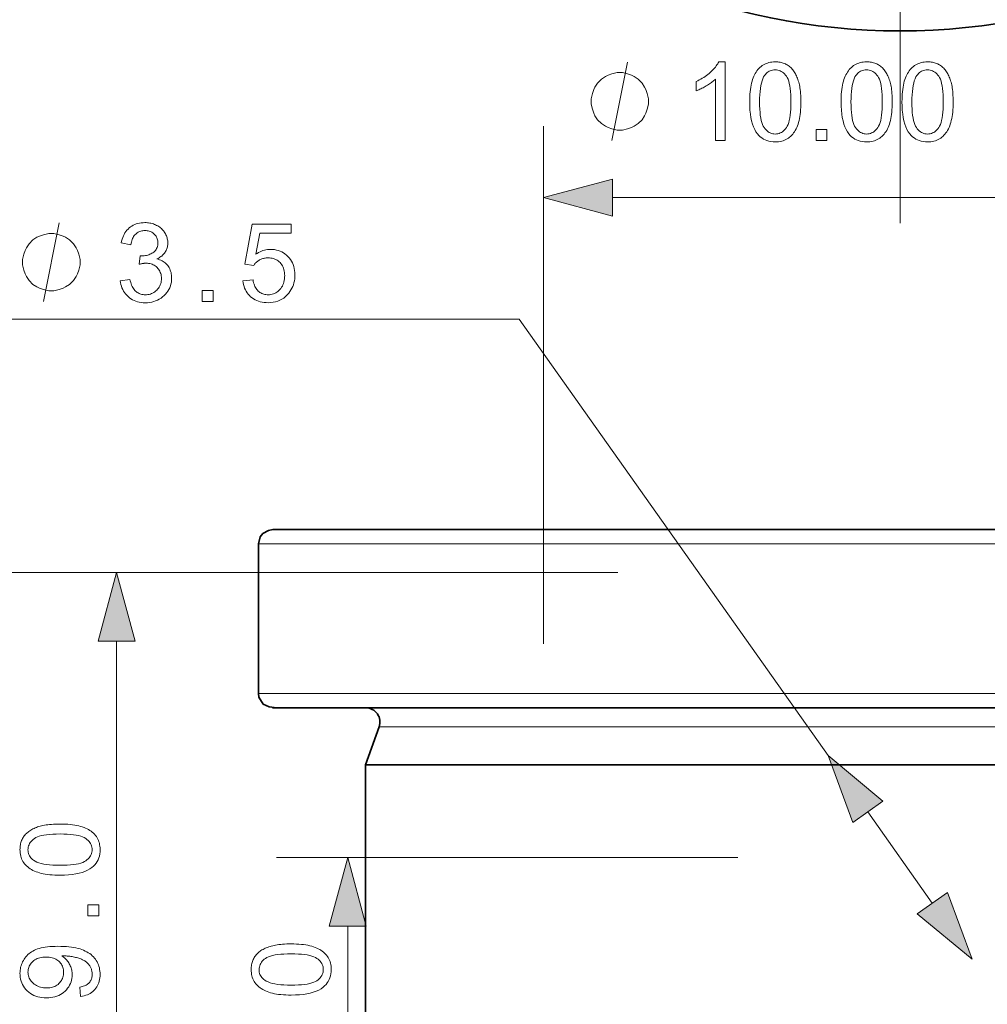
# Model space of a CAD drawing. Extents: x 8 to 292, y 8 to 202.
# Drawn here: x 29 to 56, y 114 to 142 of the extents above; entities that cross this region are included whole.
import ezdxf

# ---------------------------------------------------------------- set-up
doc = ezdxf.new("R2010")
doc.units = 0
doc.linetypes.add('DASHDOT', pattern=[18.5, 12, -3, 0.5, -3])

msp = doc.modelspace()

# ---------------------------------------------------------------- linework, layer by layer
at = {"color": 7, "linetype": 'DASHDOT', "lineweight": 13}
msp.add_line((53.557, 182.924), (53.557, 136.124), dxfattribs=at)
at = {"color": 7, "lineweight": 13, "ltscale": 0.363096}
msp.add_line((43.557, 124.322), (43.557, 138.846), dxfattribs=at)
at = {"color": 7, "lineweight": 13, "ltscale": 0.403407}
msp.add_line((45.489, 136.846), (61.625, 136.846), dxfattribs=at)
at = {"color": 7, "lineweight": 13, "ltscale": 0.398399}
msp.add_line((42.876, 133.434), (26.94, 133.434), dxfattribs=at)
at = {"color": 7, "lineweight": 13, "ltscale": 0.375}
msp.add_line((42.876, 133.434), (51.537, 121.187), dxfattribs=at)
at = {"color": 7, "lineweight": 35}
for p, q in [((61.995, 127.529), (35.962, 127.529)), ((61.995, 122.529), (35.957, 122.529)), ((60.749, 120.929), (38.557, 120.929))]:
    msp.add_line(p, q, dxfattribs=at)
at = {"color": 7, "lineweight": 13}
for p, q in [((62.187, 127.129), (35.557, 127.129)), ((43.636, 126.329), (22.793, 126.329)), ((62.187, 122.929), (35.557, 122.929)), ((60.563, 121.993), (38.944, 121.993))]:
    msp.add_line(p, q, dxfattribs=at)
at = {"color": 7, "lineweight": 35, "ltscale": 0.105001}
msp.add_line((35.557, 122.929), (35.557, 127.129), dxfattribs=at)
at = {"color": 7, "lineweight": 13, "ltscale": 0.401437}
msp.add_line((45.636, 126.329), (29.578, 126.329), dxfattribs=at)
at = {"color": 7, "lineweight": 13, "ltscale": 0.353407}
msp.add_line((31.578, 110.261), (31.578, 124.398), dxfattribs=at)
at = {"color": 7, "lineweight": 35, "ltscale": 0.028286}
msp.add_line((38.944, 121.993), (38.557, 120.929), dxfattribs=at)
at = {"color": 7, "lineweight": 35, "ltscale": 0.245}
msp.add_line((38.557, 111.129), (38.557, 120.929), dxfattribs=at)
at = {"color": 7, "lineweight": 13, "ltscale": 0.078408}
msp.add_line((52.652, 119.61), (54.463, 117.049), dxfattribs=at)
at = {"color": 7, "lineweight": 13, "ltscale": 0.323619}
msp.add_line((49.007, 118.329), (36.063, 118.329), dxfattribs=at)
at = {"color": 7, "lineweight": 13, "ltscale": 0.153407}
msp.add_line((38.063, 110.261), (38.063, 116.398), dxfattribs=at)
at = {"color": 7, "lineweight": 13}
for points in [[(45.476, 138.446), (45.916, 140.646)], [(29.527, 133.934), (29.967, 136.134)]]:
    msp.add_lwpolyline(points, dxfattribs=at)
for points in [[(48.648, 138.446), (48.378, 138.446), (48.378, 140.167), (48.357, 140.148), (48.336, 140.13), (48.314, 140.111), (48.29, 140.092), (48.265, 140.074), (48.239, 140.055), (48.211, 140.037), (48.183, 140.018), (48.153, 139.999), (48.122, 139.981), (48.09, 139.963), (48.06, 139.945), (48.03, 139.929), (48, 139.914), (47.971, 139.899), (47.943, 139.886), (47.916, 139.873), (47.889, 139.862), (47.863, 139.851), (47.837, 139.841), (47.837, 140.102), (47.882, 140.124), (47.926, 140.147), (47.968, 140.17), (48.01, 140.195), (48.05, 140.22), (48.089, 140.246), (48.127, 140.274), (48.163, 140.302), (48.199, 140.331), (48.234, 140.36), (48.266, 140.391), (48.297, 140.421), (48.326, 140.451), (48.353, 140.48), (48.378, 140.51), (48.401, 140.539), (48.422, 140.568), (48.441, 140.597), (48.459, 140.626), (48.474, 140.655), (48.648, 140.655)], [(49.34, 139.531), (49.34, 139.607), (49.343, 139.681), (49.347, 139.751), (49.352, 139.818), (49.36, 139.883), (49.368, 139.944), (49.379, 140.002), (49.391, 140.057), (49.405, 140.109), (49.42, 140.159), (49.437, 140.205), (49.455, 140.249), (49.475, 140.292), (49.497, 140.331), (49.52, 140.369), (49.544, 140.405), (49.57, 140.438), (49.598, 140.47), (49.628, 140.499), (49.658, 140.526), (49.691, 140.55), (49.725, 140.572), (49.761, 140.591), (49.798, 140.608), (49.837, 140.622), (49.878, 140.634), (49.92, 140.643), (49.964, 140.649), (50.01, 140.653), (50.057, 140.655), (50.092, 140.654), (50.126, 140.652), (50.159, 140.648), (50.192, 140.643), (50.223, 140.637), (50.254, 140.629), (50.283, 140.62), (50.312, 140.609), (50.34, 140.597), (50.367, 140.583), (50.394, 140.568), (50.419, 140.552), (50.443, 140.535), (50.467, 140.516), (50.489, 140.496), (50.511, 140.475), (50.532, 140.453), (50.551, 140.429), (50.57, 140.404), (50.588, 140.378), (50.605, 140.35), (50.621, 140.322), (50.637, 140.292), (50.652, 140.261), (50.666, 140.229), (50.679, 140.195), (50.692, 140.161), (50.703, 140.125), (50.714, 140.089), (50.725, 140.051), (50.734, 140.011), (50.742, 139.968), (50.75, 139.923), (50.756, 139.875), (50.762, 139.824), (50.766, 139.771), (50.77, 139.715), (50.772, 139.656), (50.774, 139.595), (50.774, 139.531), (50.773, 139.455), (50.771, 139.382), (50.767, 139.312), (50.761, 139.245), (50.754, 139.181), (50.746, 139.12), (50.735, 139.062), (50.723, 139.007), (50.71, 138.955), (50.695, 138.906), (50.678, 138.859), (50.66, 138.815), (50.64, 138.773), (50.618, 138.733), (50.595, 138.695), (50.571, 138.659), (50.545, 138.625), (50.517, 138.594), (50.488, 138.565), (50.457, 138.538), (50.424, 138.513), (50.39, 138.491), (50.354, 138.472), (50.317, 138.455), (50.278, 138.44), (50.237, 138.429), (50.194, 138.42), (50.15, 138.413), (50.104, 138.409), (50.057, 138.408), (49.995, 138.41), (49.935, 138.417), (49.878, 138.429), (49.824, 138.445), (49.773, 138.465), (49.724, 138.49), (49.678, 138.52), (49.635, 138.554), (49.595, 138.593), (49.557, 138.636), (49.516, 138.695), (49.479, 138.76), (49.446, 138.832), (49.418, 138.911), (49.394, 138.997), (49.374, 139.09), (49.359, 139.19), (49.348, 139.296), (49.342, 139.41)], [(51.903, 139.531), (51.903, 139.607), (51.906, 139.681), (51.91, 139.751), (51.916, 139.818), (51.923, 139.883), (51.932, 139.944), (51.942, 140.002), (51.954, 140.057), (51.968, 140.109), (51.983, 140.159), (52, 140.205), (52.018, 140.249), (52.038, 140.292), (52.06, 140.331), (52.083, 140.369), (52.107, 140.405), (52.134, 140.438), (52.161, 140.47), (52.191, 140.499), (52.222, 140.526), (52.254, 140.55), (52.288, 140.572), (52.324, 140.591), (52.361, 140.608), (52.4, 140.622), (52.441, 140.634), (52.483, 140.643), (52.527, 140.649), (52.573, 140.653), (52.62, 140.655), (52.655, 140.654), (52.689, 140.652), (52.722, 140.648), (52.755, 140.643), (52.786, 140.637), (52.817, 140.629), (52.847, 140.62), (52.875, 140.609), (52.904, 140.597), (52.931, 140.583), (52.957, 140.568), (52.982, 140.552), (53.007, 140.535), (53.03, 140.516), (53.053, 140.496), (53.074, 140.475), (53.095, 140.453), (53.115, 140.429), (53.133, 140.404), (53.151, 140.378), (53.168, 140.35), (53.185, 140.322), (53.2, 140.292), (53.215, 140.261), (53.229, 140.229), (53.242, 140.195), (53.255, 140.161), (53.267, 140.125), (53.278, 140.089), (53.288, 140.051), (53.297, 140.011), (53.306, 139.968), (53.313, 139.923), (53.32, 139.875), (53.325, 139.824), (53.329, 139.771), (53.333, 139.715), (53.335, 139.656), (53.337, 139.595), (53.337, 139.531), (53.337, 139.455), (53.334, 139.382), (53.33, 139.312), (53.325, 139.245), (53.317, 139.181), (53.309, 139.12), (53.298, 139.062), (53.286, 139.007), (53.273, 138.955), (53.258, 138.906), (53.241, 138.859), (53.223, 138.815), (53.203, 138.773), (53.182, 138.733), (53.159, 138.695), (53.134, 138.659), (53.108, 138.625), (53.08, 138.594), (53.051, 138.565), (53.02, 138.538), (52.987, 138.513), (52.953, 138.491), (52.917, 138.472), (52.88, 138.455), (52.841, 138.44), (52.8, 138.429), (52.757, 138.42), (52.713, 138.413), (52.668, 138.409), (52.62, 138.408), (52.558, 138.41), (52.498, 138.417), (52.441, 138.429), (52.387, 138.445), (52.336, 138.465), (52.287, 138.49), (52.242, 138.52), (52.198, 138.554), (52.158, 138.593), (52.12, 138.636), (52.079, 138.695), (52.042, 138.76), (52.009, 138.832), (51.981, 138.911), (51.957, 138.997), (51.938, 139.09), (51.922, 139.19), (51.911, 139.296), (51.905, 139.41)], [(53.612, 139.531), (53.613, 139.607), (53.615, 139.681), (53.619, 139.751), (53.625, 139.818), (53.632, 139.883), (53.641, 139.944), (53.651, 140.002), (53.663, 140.057), (53.677, 140.109), (53.692, 140.159), (53.709, 140.205), (53.727, 140.249), (53.747, 140.292), (53.769, 140.331), (53.792, 140.369), (53.817, 140.405), (53.843, 140.438), (53.871, 140.47), (53.9, 140.499), (53.931, 140.526), (53.963, 140.55), (53.997, 140.572), (54.033, 140.591), (54.071, 140.608), (54.11, 140.622), (54.15, 140.634), (54.193, 140.643), (54.237, 140.649), (54.282, 140.653), (54.329, 140.655), (54.364, 140.654), (54.398, 140.652), (54.432, 140.648), (54.464, 140.643), (54.495, 140.637), (54.526, 140.629), (54.556, 140.62), (54.585, 140.609), (54.613, 140.597), (54.64, 140.583), (54.666, 140.568), (54.691, 140.552), (54.716, 140.535), (54.739, 140.516), (54.762, 140.496), (54.783, 140.475), (54.804, 140.453), (54.824, 140.429), (54.843, 140.404), (54.861, 140.378), (54.878, 140.35), (54.894, 140.322), (54.909, 140.292), (54.924, 140.261), (54.938, 140.229), (54.951, 140.195), (54.964, 140.161), (54.976, 140.125), (54.987, 140.089), (54.997, 140.051), (55.007, 140.011), (55.015, 139.968), (55.022, 139.923), (55.029, 139.875), (55.034, 139.824), (55.039, 139.771), (55.042, 139.715), (55.045, 139.656), (55.046, 139.595), (55.047, 139.531), (55.046, 139.455), (55.043, 139.382), (55.039, 139.312), (55.034, 139.245), (55.027, 139.181), (55.018, 139.12), (55.008, 139.062), (54.996, 139.007), (54.982, 138.955), (54.967, 138.906), (54.95, 138.859), (54.932, 138.815), (54.912, 138.773), (54.891, 138.733), (54.868, 138.695), (54.843, 138.659), (54.817, 138.625), (54.789, 138.594), (54.76, 138.565), (54.729, 138.538), (54.697, 138.513), (54.663, 138.491), (54.627, 138.472), (54.589, 138.455), (54.55, 138.44), (54.509, 138.429), (54.467, 138.42), (54.423, 138.413), (54.377, 138.409), (54.329, 138.408), (54.267, 138.41), (54.208, 138.417), (54.151, 138.429), (54.097, 138.445), (54.045, 138.465), (53.997, 138.49), (53.951, 138.52), (53.908, 138.554), (53.867, 138.593), (53.83, 138.636), (53.788, 138.695), (53.751, 138.76), (53.719, 138.832), (53.69, 138.911), (53.666, 138.997), (53.647, 139.09), (53.632, 139.19), (53.621, 139.296), (53.614, 139.41)], [(46.503, 139.546), (46.503, 139.619), (46.466, 139.766), (46.429, 139.876), (46.393, 139.949), (46.319, 140.059), (46.209, 140.169), (46.099, 140.242), (46.026, 140.279), (45.916, 140.316), (45.769, 140.352), (45.696, 140.352), (45.623, 140.352), (45.476, 140.316), (45.366, 140.279), (45.293, 140.242), (45.183, 140.169), (45.073, 140.059), (44.999, 139.949), (44.963, 139.876), (44.926, 139.766), (44.889, 139.619), (44.889, 139.546), (44.889, 139.472), (44.926, 139.326), (44.963, 139.216), (44.999, 139.142), (45.073, 139.032), (45.183, 138.922), (45.293, 138.849), (45.366, 138.812), (45.476, 138.776), (45.623, 138.739), (45.696, 138.739), (45.769, 138.739), (45.916, 138.776), (46.026, 138.812), (46.099, 138.849), (46.209, 138.922), (46.319, 139.032), (46.393, 139.142), (46.429, 139.216), (46.466, 139.326), (46.503, 139.472)], [(49.617, 139.531), (49.618, 139.426), (49.622, 139.328), (49.629, 139.238), (49.637, 139.155), (49.649, 139.079), (49.663, 139.011), (49.679, 138.95), (49.698, 138.896), (49.72, 138.849), (49.744, 138.809), (49.77, 138.775), (49.797, 138.745), (49.825, 138.718), (49.855, 138.695), (49.886, 138.675), (49.917, 138.659), (49.951, 138.646), (49.985, 138.637), (50.02, 138.632), (50.057, 138.63), (50.093, 138.632), (50.129, 138.637), (50.163, 138.646), (50.196, 138.659), (50.228, 138.675), (50.259, 138.695), (50.288, 138.718), (50.317, 138.745), (50.344, 138.776), (50.37, 138.81), (50.394, 138.85), (50.415, 138.897), (50.434, 138.951), (50.451, 139.012), (50.465, 139.08), (50.476, 139.156), (50.485, 139.239), (50.491, 139.329), (50.495, 139.426), (50.497, 139.531), (50.495, 139.636), (50.491, 139.733), (50.485, 139.824), (50.476, 139.907), (50.465, 139.983), (50.451, 140.051), (50.434, 140.112), (50.415, 140.166), (50.394, 140.213), (50.37, 140.252), (50.344, 140.286), (50.317, 140.317), (50.288, 140.343), (50.258, 140.367), (50.227, 140.386), (50.195, 140.402), (50.162, 140.415), (50.127, 140.424), (50.091, 140.429), (50.054, 140.431), (50.017, 140.429), (49.982, 140.425), (49.949, 140.417), (49.917, 140.406), (49.887, 140.392), (49.858, 140.374), (49.83, 140.354), (49.804, 140.33), (49.78, 140.303), (49.757, 140.273), (49.73, 140.23), (49.706, 140.179), (49.686, 140.122), (49.667, 140.058), (49.652, 139.987), (49.639, 139.909), (49.63, 139.825), (49.623, 139.734), (49.619, 139.635)], [(52.18, 139.531), (52.182, 139.426), (52.185, 139.328), (52.192, 139.238), (52.201, 139.155), (52.212, 139.079), (52.226, 139.011), (52.242, 138.95), (52.261, 138.896), (52.283, 138.849), (52.307, 138.809), (52.333, 138.775), (52.36, 138.745), (52.389, 138.718), (52.418, 138.695), (52.449, 138.675), (52.481, 138.659), (52.514, 138.646), (52.548, 138.637), (52.583, 138.632), (52.62, 138.63), (52.657, 138.632), (52.692, 138.637), (52.726, 138.646), (52.759, 138.659), (52.791, 138.675), (52.822, 138.695), (52.851, 138.718), (52.88, 138.745), (52.907, 138.776), (52.933, 138.81), (52.957, 138.85), (52.979, 138.897), (52.998, 138.951), (53.014, 139.012), (53.028, 139.08), (53.039, 139.156), (53.048, 139.239), (53.055, 139.329), (53.058, 139.426), (53.06, 139.531), (53.058, 139.636), (53.055, 139.733), (53.048, 139.824), (53.039, 139.907), (53.028, 139.983), (53.014, 140.051), (52.998, 140.112), (52.979, 140.166), (52.957, 140.213), (52.933, 140.252), (52.907, 140.286), (52.88, 140.317), (52.851, 140.343), (52.821, 140.367), (52.791, 140.386), (52.758, 140.402), (52.725, 140.415), (52.69, 140.424), (52.654, 140.429), (52.617, 140.431), (52.581, 140.429), (52.546, 140.425), (52.512, 140.417), (52.48, 140.406), (52.45, 140.392), (52.421, 140.374), (52.393, 140.354), (52.367, 140.33), (52.343, 140.303), (52.32, 140.273), (52.293, 140.23), (52.27, 140.179), (52.249, 140.122), (52.231, 140.058), (52.215, 139.987), (52.203, 139.909), (52.193, 139.825), (52.186, 139.734), (52.182, 139.635)], [(53.89, 139.531), (53.891, 139.426), (53.895, 139.328), (53.901, 139.238), (53.91, 139.155), (53.921, 139.079), (53.935, 139.011), (53.952, 138.95), (53.971, 138.896), (53.992, 138.849), (54.016, 138.809), (54.042, 138.775), (54.069, 138.745), (54.098, 138.718), (54.127, 138.695), (54.158, 138.675), (54.19, 138.659), (54.223, 138.646), (54.257, 138.637), (54.293, 138.632), (54.329, 138.63), (54.366, 138.632), (54.401, 138.637), (54.436, 138.646), (54.469, 138.659), (54.501, 138.675), (54.531, 138.695), (54.561, 138.718), (54.589, 138.745), (54.616, 138.776), (54.642, 138.81), (54.666, 138.85), (54.688, 138.897), (54.707, 138.951), (54.723, 139.012), (54.737, 139.08), (54.749, 139.156), (54.758, 139.239), (54.764, 139.329), (54.768, 139.426), (54.769, 139.531), (54.768, 139.636), (54.764, 139.733), (54.758, 139.824), (54.749, 139.907), (54.737, 139.983), (54.723, 140.051), (54.707, 140.112), (54.688, 140.166), (54.666, 140.213), (54.642, 140.252), (54.616, 140.286), (54.589, 140.317), (54.56, 140.343), (54.531, 140.367), (54.5, 140.386), (54.468, 140.402), (54.434, 140.415), (54.399, 140.424), (54.363, 140.429), (54.326, 140.431), (54.29, 140.429), (54.255, 140.425), (54.221, 140.417), (54.189, 140.406), (54.159, 140.392), (54.13, 140.374), (54.103, 140.354), (54.077, 140.33), (54.052, 140.303), (54.029, 140.273), (54.003, 140.23), (53.979, 140.179), (53.958, 140.122), (53.94, 140.058), (53.924, 139.987), (53.912, 139.909), (53.902, 139.825), (53.895, 139.734), (53.891, 139.635)], [(51.2, 138.446), (51.2, 138.753), (51.508, 138.753), (51.508, 138.446)], [(45.489, 137.363), (43.557, 136.846), (45.489, 136.328)], [(31.683, 134.515), (31.953, 134.551), (31.963, 134.507), (31.974, 134.465), (31.986, 134.425), (32, 134.388), (32.016, 134.354), (32.032, 134.322), (32.05, 134.293), (32.069, 134.266), (32.089, 134.242), (32.111, 134.22), (32.134, 134.201), (32.158, 134.184), (32.182, 134.169), (32.208, 134.155), (32.235, 134.144), (32.263, 134.135), (32.291, 134.128), (32.321, 134.123), (32.352, 134.12), (32.383, 134.119), (32.421, 134.12), (32.457, 134.124), (32.492, 134.131), (32.526, 134.14), (32.559, 134.152), (32.591, 134.167), (32.621, 134.184), (32.65, 134.204), (32.678, 134.226), (32.705, 134.251), (32.73, 134.278), (32.753, 134.306), (32.772, 134.336), (32.789, 134.367), (32.804, 134.399), (32.816, 134.432), (32.825, 134.467), (32.831, 134.503), (32.835, 134.54), (32.837, 134.578), (32.835, 134.615), (32.832, 134.65), (32.826, 134.684), (32.817, 134.717), (32.806, 134.748), (32.793, 134.778), (32.777, 134.807), (32.759, 134.834), (32.738, 134.86), (32.715, 134.885), (32.69, 134.908), (32.664, 134.929), (32.636, 134.947), (32.607, 134.962), (32.577, 134.976), (32.545, 134.987), (32.512, 134.995), (32.478, 135.001), (32.443, 135.005), (32.406, 135.006), (32.39, 135.006), (32.374, 135.005), (32.357, 135.003), (32.339, 135.001), (32.32, 134.998), (32.301, 134.995), (32.28, 134.991), (32.259, 134.987), (32.238, 134.982), (32.215, 134.976), (32.245, 135.213), (32.251, 135.212), (32.256, 135.212), (32.261, 135.211), (32.265, 135.211), (32.27, 135.211), (32.274, 135.21), (32.278, 135.21), (32.282, 135.21), (32.285, 135.21), (32.289, 135.21), (32.323, 135.211), (32.356, 135.214), (32.389, 135.218), (32.421, 135.224), (32.453, 135.233), (32.484, 135.242), (32.514, 135.254), (32.543, 135.268), (32.572, 135.283), (32.599, 135.3), (32.626, 135.319), (32.649, 135.34), (32.67, 135.363), (32.688, 135.388), (32.703, 135.414), (32.715, 135.443), (32.725, 135.474), (32.732, 135.507), (32.736, 135.541), (32.738, 135.578), (32.737, 135.607), (32.734, 135.635), (32.728, 135.662), (32.721, 135.688), (32.712, 135.714), (32.701, 135.738), (32.688, 135.761), (32.673, 135.783), (32.656, 135.804), (32.637, 135.824), (32.616, 135.842), (32.594, 135.859), (32.571, 135.874), (32.547, 135.886), (32.522, 135.897), (32.495, 135.906), (32.468, 135.913), (32.439, 135.917), (32.409, 135.92), (32.377, 135.921), (32.346, 135.92), (32.316, 135.917), (32.288, 135.912), (32.26, 135.905), (32.233, 135.897), (32.207, 135.886), (32.183, 135.873), (32.159, 135.858), (32.136, 135.841), (32.115, 135.822), (32.094, 135.801), (32.076, 135.779), (32.058, 135.754), (32.043, 135.727), (32.028, 135.698), (32.016, 135.668), (32.004, 135.635), (31.995, 135.6), (31.986, 135.564), (31.98, 135.525), (31.71, 135.573), (31.721, 135.626), (31.734, 135.677), (31.751, 135.725), (31.769, 135.771), (31.791, 135.814), (31.814, 135.855), (31.841, 135.894), (31.869, 135.93), (31.901, 135.963), (31.935, 135.994), (31.971, 136.022), (32.008, 136.048), (32.048, 136.07), (32.089, 136.09), (32.132, 136.106), (32.176, 136.12), (32.222, 136.13), (32.27, 136.137), (32.32, 136.142), (32.371, 136.143), (32.407, 136.143), (32.442, 136.14), (32.477, 136.136), (32.511, 136.131), (32.544, 136.124), (32.577, 136.116), (32.61, 136.106), (32.641, 136.094), (32.672, 136.081), (32.703, 136.066), (32.733, 136.05), (32.761, 136.033), (32.788, 136.015), (32.813, 135.995), (32.837, 135.975), (32.859, 135.953), (32.88, 135.93), (32.9, 135.906), (32.918, 135.881), (32.935, 135.855), (32.95, 135.828), (32.964, 135.801), (32.976, 135.774), (32.986, 135.746), (32.995, 135.718), (33.002, 135.689), (33.008, 135.66), (33.012, 135.631), (33.014, 135.602), (33.015, 135.572), (33.014, 135.543), (33.012, 135.516), (33.008, 135.488), (33.003, 135.462), (32.996, 135.435), (32.988, 135.41), (32.978, 135.385), (32.966, 135.36), (32.953, 135.336), (32.939, 135.312), (32.923, 135.289), (32.905, 135.267), (32.886, 135.246), (32.866, 135.226), (32.844, 135.207), (32.82, 135.189), (32.795, 135.172), (32.769, 135.156), (32.741, 135.14), (32.712, 135.126), (32.75, 135.116), (32.787, 135.104), (32.821, 135.09), (32.854, 135.074), (32.885, 135.057), (32.915, 135.037), (32.943, 135.016), (32.968, 134.992), (32.993, 134.967), (33.015, 134.939), (33.036, 134.91), (33.054, 134.88), (33.07, 134.848), (33.084, 134.814), (33.096, 134.78), (33.106, 134.743), (33.113, 134.706), (33.119, 134.667), (33.122, 134.626), (33.123, 134.584), (33.121, 134.527), (33.115, 134.472), (33.104, 134.419), (33.09, 134.368), (33.071, 134.318), (33.048, 134.27), (33.02, 134.224), (32.989, 134.179), (32.953, 134.137), (32.913, 134.096), (32.87, 134.058), (32.825, 134.024), (32.777, 133.994), (32.727, 133.968), (32.675, 133.945), (32.621, 133.927), (32.565, 133.913), (32.506, 133.903), (32.445, 133.897), (32.382, 133.895), (32.325, 133.897), (32.27, 133.902), (32.217, 133.911), (32.166, 133.923), (32.117, 133.939), (32.07, 133.958), (32.025, 133.98), (31.981, 134.006), (31.94, 134.035), (31.901, 134.068), (31.864, 134.104), (31.831, 134.141), (31.801, 134.181), (31.774, 134.222), (31.751, 134.266), (31.73, 134.312), (31.714, 134.36), (31.7, 134.409), (31.69, 134.461)], [(35.124, 134.511), (35.407, 134.535), (35.414, 134.494), (35.423, 134.456), (35.434, 134.42), (35.446, 134.385), (35.46, 134.353), (35.475, 134.323), (35.492, 134.295), (35.511, 134.269), (35.531, 134.245), (35.554, 134.223), (35.577, 134.203), (35.601, 134.186), (35.627, 134.17), (35.653, 134.157), (35.68, 134.145), (35.708, 134.136), (35.737, 134.128), (35.768, 134.123), (35.799, 134.12), (35.83, 134.119), (35.869, 134.12), (35.906, 134.125), (35.942, 134.132), (35.977, 134.143), (36.011, 134.156), (36.043, 134.172), (36.074, 134.191), (36.104, 134.213), (36.133, 134.238), (36.161, 134.266), (36.186, 134.296), (36.209, 134.329), (36.229, 134.363), (36.247, 134.399), (36.262, 134.437), (36.274, 134.477), (36.284, 134.519), (36.29, 134.563), (36.294, 134.609), (36.296, 134.656), (36.294, 134.702), (36.29, 134.745), (36.284, 134.786), (36.275, 134.826), (36.263, 134.863), (36.249, 134.898), (36.232, 134.932), (36.213, 134.964), (36.191, 134.993), (36.166, 135.021), (36.139, 135.046), (36.111, 135.069), (36.081, 135.089), (36.049, 135.106), (36.016, 135.121), (35.981, 135.133), (35.945, 135.142), (35.907, 135.149), (35.867, 135.153), (35.826, 135.154), (35.8, 135.154), (35.775, 135.152), (35.75, 135.149), (35.726, 135.145), (35.702, 135.14), (35.678, 135.133), (35.656, 135.125), (35.633, 135.117), (35.612, 135.106), (35.59, 135.095), (35.57, 135.083), (35.55, 135.07), (35.531, 135.056), (35.514, 135.042), (35.497, 135.027), (35.48, 135.011), (35.465, 134.995), (35.451, 134.978), (35.438, 134.96), (35.425, 134.941), (35.172, 134.974), (35.385, 136.104), (36.479, 136.104), (36.479, 135.846), (35.601, 135.846), (35.482, 135.255), (35.522, 135.281), (35.562, 135.305), (35.603, 135.325), (35.644, 135.343), (35.685, 135.359), (35.727, 135.371), (35.769, 135.381), (35.812, 135.388), (35.855, 135.392), (35.898, 135.393), (35.955, 135.391), (36.01, 135.385), (36.063, 135.375), (36.114, 135.361), (36.164, 135.343), (36.211, 135.321), (36.257, 135.295), (36.301, 135.265), (36.344, 135.231), (36.384, 135.194), (36.422, 135.152), (36.456, 135.109), (36.485, 135.063), (36.511, 135.016), (36.533, 134.965), (36.551, 134.913), (36.564, 134.858), (36.574, 134.801), (36.58, 134.742), (36.582, 134.68), (36.581, 134.621), (36.575, 134.564), (36.567, 134.508), (36.554, 134.454), (36.539, 134.402), (36.52, 134.351), (36.497, 134.302), (36.471, 134.254), (36.441, 134.208), (36.408, 134.164), (36.364, 134.113), (36.317, 134.068), (36.267, 134.028), (36.214, 133.993), (36.158, 133.964), (36.099, 133.94), (36.036, 133.921), (35.971, 133.908), (35.902, 133.9), (35.83, 133.897), (35.772, 133.899), (35.715, 133.904), (35.66, 133.912), (35.608, 133.924), (35.558, 133.939), (35.51, 133.957), (35.464, 133.979), (35.421, 134.004), (35.38, 134.033), (35.34, 134.065), (35.304, 134.1), (35.271, 134.137), (35.241, 134.176), (35.215, 134.217), (35.191, 134.26), (35.171, 134.306), (35.154, 134.354), (35.141, 134.404), (35.131, 134.456)], [(30.554, 135.034), (30.554, 135.108), (30.517, 135.254), (30.48, 135.364), (30.444, 135.438), (30.37, 135.548), (30.26, 135.658), (30.15, 135.731), (30.077, 135.768), (29.967, 135.804), (29.82, 135.841), (29.747, 135.841), (29.674, 135.841), (29.527, 135.804), (29.417, 135.768), (29.344, 135.731), (29.234, 135.658), (29.124, 135.548), (29.05, 135.438), (29.014, 135.364), (28.977, 135.254), (28.94, 135.108), (28.94, 135.034), (28.94, 134.961), (28.977, 134.814), (29.014, 134.704), (29.05, 134.631), (29.124, 134.521), (29.234, 134.411), (29.344, 134.338), (29.417, 134.301), (29.527, 134.264), (29.674, 134.228), (29.747, 134.228), (29.82, 134.228), (29.967, 134.264), (30.077, 134.301), (30.15, 134.338), (30.26, 134.411), (30.37, 134.521), (30.444, 134.631), (30.48, 134.704), (30.517, 134.814), (30.554, 134.961)], [(33.982, 133.934), (33.982, 134.242), (34.289, 134.242), (34.289, 133.934)], [(32.096, 124.398), (31.578, 126.329), (31.061, 124.398)], [(53.075, 119.909), (51.537, 121.187), (52.229, 119.311)], [(29.993, 117.832), (29.917, 117.833), (29.843, 117.836), (29.773, 117.84), (29.706, 117.845), (29.641, 117.853), (29.58, 117.861), (29.522, 117.872), (29.467, 117.884), (29.414, 117.898), (29.365, 117.913), (29.319, 117.93), (29.275, 117.948), (29.232, 117.968), (29.192, 117.989), (29.155, 118.013), (29.119, 118.037), (29.086, 118.063), (29.054, 118.091), (29.025, 118.12), (28.998, 118.151), (28.974, 118.184), (28.952, 118.218), (28.933, 118.254), (28.916, 118.291), (28.902, 118.33), (28.89, 118.371), (28.881, 118.413), (28.874, 118.457), (28.871, 118.503), (28.869, 118.55), (28.87, 118.585), (28.872, 118.619), (28.876, 118.652), (28.881, 118.685), (28.887, 118.716), (28.895, 118.747), (28.904, 118.776), (28.915, 118.805), (28.927, 118.833), (28.941, 118.86), (28.955, 118.887), (28.972, 118.912), (28.989, 118.936), (29.008, 118.96), (29.028, 118.982), (29.049, 119.004), (29.071, 119.025), (29.095, 119.044), (29.12, 119.063), (29.146, 119.081), (29.174, 119.098), (29.202, 119.114), (29.232, 119.13), (29.263, 119.145), (29.295, 119.159), (29.328, 119.172), (29.363, 119.185), (29.399, 119.196), (29.435, 119.207), (29.473, 119.218), (29.513, 119.227), (29.556, 119.235), (29.601, 119.243), (29.649, 119.249), (29.7, 119.255), (29.753, 119.259), (29.809, 119.263), (29.868, 119.265), (29.929, 119.267), (29.993, 119.267), (30.069, 119.266), (30.142, 119.264), (30.212, 119.26), (30.279, 119.254), (30.343, 119.247), (30.404, 119.239), (30.462, 119.228), (30.517, 119.216), (30.569, 119.203), (30.618, 119.188), (30.665, 119.171), (30.709, 119.153), (30.751, 119.133), (30.791, 119.111), (30.829, 119.088), (30.865, 119.064), (30.898, 119.038), (30.93, 119.01), (30.959, 118.981), (30.986, 118.95), (31.011, 118.917), (31.033, 118.883), (31.052, 118.847), (31.069, 118.81), (31.083, 118.771), (31.095, 118.73), (31.104, 118.687), (31.111, 118.643), (31.115, 118.597), (31.116, 118.55), (31.114, 118.488), (31.107, 118.428), (31.095, 118.371), (31.079, 118.317), (31.059, 118.266), (31.034, 118.217), (31.004, 118.171), (30.97, 118.128), (30.931, 118.088), (30.888, 118.05), (30.829, 118.009), (30.764, 117.972), (30.692, 117.939), (30.613, 117.911), (30.527, 117.887), (30.434, 117.867), (30.334, 117.852), (30.227, 117.841), (30.114, 117.835)], [(29.993, 118.11), (30.098, 118.111), (30.196, 118.115), (30.286, 118.122), (30.369, 118.13), (30.444, 118.142), (30.513, 118.156), (30.574, 118.172), (30.628, 118.191), (30.675, 118.213), (30.714, 118.237), (30.748, 118.263), (30.779, 118.29), (30.806, 118.318), (30.829, 118.348), (30.849, 118.379), (30.865, 118.41), (30.878, 118.443), (30.887, 118.478), (30.892, 118.513), (30.894, 118.55), (30.892, 118.586), (30.887, 118.622), (30.878, 118.656), (30.865, 118.689), (30.849, 118.721), (30.829, 118.752), (30.806, 118.781), (30.778, 118.81), (30.748, 118.837), (30.714, 118.863), (30.674, 118.887), (30.627, 118.908), (30.573, 118.927), (30.512, 118.944), (30.444, 118.958), (30.368, 118.969), (30.285, 118.978), (30.195, 118.984), (30.098, 118.988), (29.993, 118.99), (29.888, 118.988), (29.791, 118.984), (29.7, 118.978), (29.617, 118.969), (29.541, 118.958), (29.473, 118.944), (29.411, 118.927), (29.358, 118.908), (29.311, 118.887), (29.272, 118.863), (29.238, 118.837), (29.207, 118.809), (29.18, 118.781), (29.157, 118.751), (29.138, 118.72), (29.122, 118.688), (29.109, 118.655), (29.1, 118.62), (29.095, 118.584), (29.093, 118.547), (29.095, 118.51), (29.099, 118.475), (29.107, 118.442), (29.118, 118.41), (29.132, 118.379), (29.15, 118.351), (29.17, 118.323), (29.194, 118.297), (29.221, 118.273), (29.251, 118.25), (29.294, 118.223), (29.345, 118.199), (29.402, 118.178), (29.466, 118.16), (29.537, 118.145), (29.614, 118.132), (29.699, 118.123), (29.79, 118.116), (29.888, 118.112)], [(38.58, 116.398), (38.063, 118.329), (37.545, 116.398)], [(54.04, 116.75), (55.578, 115.472), (54.885, 117.348)], [(31.078, 116.69), (30.771, 116.69), (30.771, 116.998), (31.078, 116.998)], [(30.57, 114.43), (30.546, 114.69), (30.581, 114.697), (30.615, 114.706), (30.646, 114.715), (30.676, 114.726), (30.704, 114.738), (30.729, 114.751), (30.753, 114.766), (30.774, 114.781), (30.794, 114.798), (30.811, 114.816), (30.827, 114.835), (30.841, 114.855), (30.853, 114.877), (30.864, 114.899), (30.873, 114.922), (30.881, 114.947), (30.886, 114.972), (30.89, 114.999), (30.893, 115.026), (30.894, 115.055), (30.893, 115.079), (30.891, 115.103), (30.889, 115.127), (30.885, 115.149), (30.879, 115.172), (30.873, 115.193), (30.866, 115.214), (30.857, 115.234), (30.848, 115.254), (30.837, 115.273), (30.825, 115.291), (30.812, 115.309), (30.799, 115.326), (30.785, 115.343), (30.77, 115.358), (30.755, 115.373), (30.738, 115.388), (30.721, 115.402), (30.703, 115.415), (30.684, 115.427), (30.665, 115.439), (30.644, 115.45), (30.621, 115.461), (30.597, 115.472), (30.572, 115.482), (30.546, 115.492), (30.518, 115.501), (30.489, 115.51), (30.459, 115.519), (30.427, 115.527), (30.395, 115.535), (30.362, 115.542), (30.329, 115.548), (30.296, 115.553), (30.263, 115.558), (30.23, 115.561), (30.197, 115.564), (30.164, 115.566), (30.13, 115.568), (30.097, 115.568), (30.093, 115.568), (30.089, 115.568), (30.084, 115.568), (30.08, 115.568), (30.074, 115.568), (30.069, 115.567), (30.063, 115.567), (30.057, 115.567), (30.05, 115.567), (30.043, 115.566), (30.068, 115.55), (30.093, 115.532), (30.116, 115.513), (30.138, 115.492), (30.16, 115.471), (30.18, 115.448), (30.2, 115.424), (30.218, 115.399), (30.236, 115.373), (30.252, 115.345), (30.267, 115.317), (30.281, 115.288), (30.293, 115.259), (30.304, 115.229), (30.312, 115.199), (30.32, 115.168), (30.325, 115.137), (30.329, 115.106), (30.332, 115.074), (30.332, 115.041), (30.331, 114.987), (30.325, 114.935), (30.315, 114.885), (30.301, 114.836), (30.283, 114.789), (30.261, 114.744), (30.235, 114.7), (30.206, 114.658), (30.172, 114.618), (30.134, 114.579), (30.094, 114.543), (30.05, 114.511), (30.004, 114.483), (29.956, 114.458), (29.905, 114.437), (29.851, 114.42), (29.795, 114.407), (29.737, 114.397), (29.676, 114.392), (29.612, 114.39), (29.547, 114.392), (29.484, 114.398), (29.423, 114.408), (29.365, 114.422), (29.31, 114.439), (29.258, 114.461), (29.208, 114.487), (29.16, 114.516), (29.116, 114.55), (29.073, 114.587), (29.035, 114.628), (29, 114.67), (28.969, 114.715), (28.943, 114.761), (28.92, 114.81), (28.902, 114.86), (28.888, 114.912), (28.877, 114.967), (28.871, 115.023), (28.869, 115.082), (28.87, 115.124), (28.874, 115.166), (28.88, 115.207), (28.888, 115.248), (28.898, 115.287), (28.911, 115.326), (28.926, 115.364), (28.943, 115.402), (28.963, 115.438), (28.985, 115.474), (29.009, 115.509), (29.035, 115.542), (29.063, 115.573), (29.093, 115.603), (29.125, 115.631), (29.159, 115.657), (29.195, 115.681), (29.233, 115.704), (29.272, 115.725), (29.314, 115.744), (29.359, 115.762), (29.407, 115.778), (29.46, 115.791), (29.516, 115.803), (29.576, 115.814), (29.64, 115.822), (29.707, 115.828), (29.779, 115.833), (29.854, 115.836), (29.933, 115.837), (30.016, 115.836), (30.095, 115.833), (30.171, 115.828), (30.243, 115.822), (30.312, 115.814), (30.377, 115.804), (30.439, 115.792), (30.498, 115.778), (30.553, 115.762), (30.605, 115.745), (30.654, 115.726), (30.7, 115.705), (30.744, 115.682), (30.786, 115.658), (30.825, 115.631), (30.862, 115.603), (30.896, 115.573), (30.928, 115.541), (30.958, 115.508), (30.985, 115.473), (31.01, 115.436), (31.032, 115.398), (31.052, 115.359), (31.069, 115.318), (31.083, 115.276), (31.095, 115.233), (31.104, 115.189), (31.111, 115.143), (31.115, 115.097), (31.116, 115.049), (31.114, 114.998), (31.11, 114.949), (31.103, 114.902), (31.093, 114.857), (31.08, 114.814), (31.064, 114.773), (31.046, 114.734), (31.024, 114.696), (31, 114.661), (30.973, 114.627), (30.943, 114.596), (30.911, 114.567), (30.876, 114.541), (30.839, 114.517), (30.8, 114.496), (30.759, 114.478), (30.715, 114.462), (30.669, 114.449), (30.62, 114.438)], [(36.478, 114.469), (36.401, 114.47), (36.328, 114.472), (36.257, 114.476), (36.19, 114.482), (36.125, 114.489), (36.064, 114.498), (36.006, 114.508), (35.951, 114.52), (35.899, 114.534), (35.85, 114.549), (35.803, 114.566), (35.759, 114.584), (35.717, 114.604), (35.677, 114.626), (35.639, 114.649), (35.603, 114.674), (35.57, 114.7), (35.539, 114.728), (35.51, 114.757), (35.483, 114.788), (35.458, 114.82), (35.436, 114.854), (35.417, 114.89), (35.4, 114.928), (35.386, 114.967), (35.374, 115.007), (35.365, 115.05), (35.359, 115.093), (35.355, 115.139), (35.354, 115.186), (35.354, 115.221), (35.356, 115.255), (35.36, 115.289), (35.365, 115.321), (35.371, 115.352), (35.379, 115.383), (35.388, 115.413), (35.399, 115.442), (35.411, 115.47), (35.425, 115.497), (35.44, 115.523), (35.456, 115.548), (35.473, 115.573), (35.492, 115.596), (35.512, 115.619), (35.533, 115.64), (35.556, 115.661), (35.579, 115.681), (35.604, 115.7), (35.63, 115.717), (35.658, 115.735), (35.687, 115.751), (35.716, 115.766), (35.747, 115.781), (35.779, 115.795), (35.813, 115.808), (35.847, 115.821), (35.883, 115.833), (35.92, 115.844), (35.958, 115.854), (35.998, 115.863), (36.04, 115.872), (36.085, 115.879), (36.133, 115.886), (36.184, 115.891), (36.237, 115.896), (36.293, 115.899), (36.352, 115.902), (36.413, 115.903), (36.478, 115.904), (36.554, 115.903), (36.626, 115.9), (36.696, 115.896), (36.763, 115.891), (36.827, 115.884), (36.888, 115.875), (36.946, 115.865), (37.001, 115.853), (37.054, 115.839), (37.103, 115.824), (37.149, 115.807), (37.193, 115.789), (37.236, 115.769), (37.276, 115.748), (37.313, 115.725), (37.349, 115.7), (37.383, 115.674), (37.414, 115.646), (37.443, 115.617), (37.47, 115.586), (37.495, 115.554), (37.517, 115.52), (37.536, 115.484), (37.553, 115.446), (37.568, 115.407), (37.579, 115.366), (37.588, 115.324), (37.595, 115.28), (37.599, 115.234), (37.6, 115.186), (37.598, 115.124), (37.591, 115.064), (37.58, 115.008), (37.564, 114.954), (37.543, 114.902), (37.518, 114.854), (37.488, 114.808), (37.454, 114.765), (37.415, 114.724), (37.372, 114.687), (37.314, 114.645), (37.248, 114.608), (37.176, 114.576), (37.097, 114.547), (37.011, 114.523), (36.918, 114.504), (36.818, 114.488), (36.712, 114.478), (36.598, 114.471)], [(29.599, 115.536), (29.553, 115.535), (29.509, 115.531), (29.468, 115.525), (29.428, 115.517), (29.39, 115.505), (29.354, 115.492), (29.32, 115.476), (29.288, 115.457), (29.258, 115.436), (29.229, 115.413), (29.204, 115.387), (29.18, 115.361), (29.16, 115.334), (29.142, 115.306), (29.127, 115.276), (29.115, 115.246), (29.105, 115.215), (29.098, 115.182), (29.094, 115.149), (29.093, 115.115), (29.094, 115.079), (29.099, 115.045), (29.106, 115.011), (29.116, 114.978), (29.13, 114.946), (29.146, 114.915), (29.165, 114.885), (29.187, 114.856), (29.212, 114.828), (29.24, 114.801), (29.27, 114.776), (29.302, 114.753), (29.336, 114.733), (29.372, 114.716), (29.409, 114.701), (29.448, 114.689), (29.489, 114.68), (29.531, 114.673), (29.575, 114.669), (29.621, 114.668), (29.662, 114.669), (29.702, 114.673), (29.74, 114.679), (29.777, 114.688), (29.812, 114.699), (29.845, 114.713), (29.877, 114.73), (29.907, 114.749), (29.936, 114.77), (29.963, 114.794), (29.988, 114.82), (30.01, 114.847), (30.03, 114.876), (30.047, 114.905), (30.061, 114.936), (30.073, 114.968), (30.082, 115.001), (30.089, 115.035), (30.093, 115.071), (30.094, 115.107), (30.093, 115.144), (30.089, 115.18), (30.082, 115.214), (30.073, 115.247), (30.061, 115.278), (30.047, 115.308), (30.03, 115.337), (30.01, 115.365), (29.988, 115.391), (29.963, 115.416), (29.935, 115.439), (29.906, 115.459), (29.875, 115.477), (29.841, 115.493), (29.806, 115.506), (29.769, 115.517), (29.729, 115.526), (29.688, 115.532), (29.644, 115.535)], [(36.478, 114.747), (36.582, 114.748), (36.68, 114.752), (36.77, 114.758), (36.853, 114.767), (36.929, 114.778), (36.997, 114.792), (37.058, 114.809), (37.112, 114.828), (37.159, 114.849), (37.199, 114.873), (37.233, 114.899), (37.263, 114.926), (37.29, 114.955), (37.313, 114.984), (37.333, 115.015), (37.349, 115.047), (37.362, 115.08), (37.371, 115.114), (37.376, 115.15), (37.378, 115.186), (37.376, 115.223), (37.371, 115.258), (37.362, 115.293), (37.349, 115.326), (37.333, 115.357), (37.313, 115.388), (37.29, 115.418), (37.263, 115.446), (37.232, 115.473), (37.198, 115.499), (37.158, 115.523), (37.111, 115.545), (37.057, 115.564), (36.996, 115.58), (36.928, 115.594), (36.852, 115.606), (36.769, 115.615), (36.679, 115.621), (36.582, 115.625), (36.478, 115.626), (36.373, 115.625), (36.275, 115.621), (36.184, 115.615), (36.101, 115.606), (36.026, 115.594), (35.957, 115.58), (35.896, 115.564), (35.842, 115.545), (35.795, 115.523), (35.756, 115.499), (35.722, 115.473), (35.691, 115.446), (35.665, 115.417), (35.641, 115.388), (35.622, 115.357), (35.606, 115.325), (35.593, 115.291), (35.584, 115.256), (35.579, 115.22), (35.577, 115.183), (35.579, 115.147), (35.583, 115.112), (35.591, 115.078), (35.602, 115.046), (35.617, 115.016), (35.634, 114.987), (35.654, 114.959), (35.678, 114.934), (35.705, 114.909), (35.735, 114.886), (35.778, 114.86), (35.829, 114.836), (35.886, 114.815), (35.95, 114.797), (36.021, 114.781), (36.099, 114.769), (36.183, 114.759), (36.275, 114.752), (36.373, 114.748)]]:
    msp.add_lwpolyline(points, close=True, dxfattribs=at)
at = {"color": 7, "lineweight": 35}
for points in [[(35.557, 127.129), (35.611, 127.329), (35.686, 127.419), (35.843, 127.509), (35.962, 127.529)], [(35.557, 122.929), (35.571, 122.826), (35.695, 122.635), (35.863, 122.555), (36.073, 122.529)]]:
    msp.add_lwpolyline(points, dxfattribs=at)
msp.add_circle((53.557, 159.524), 18, dxfattribs=at)
msp.add_arc((38.568, 122.129), 0.4, 340.0027, 89.9971, dxfattribs=at)
at = {"color": 7, "lineweight": 13}
for points in [[(45.489, 137.363), (43.557, 136.846), (45.489, 137.363), (45.489, 136.328)], [(32.096, 124.398), (31.578, 126.329), (32.096, 124.398), (31.061, 124.398)], [(53.075, 119.909), (51.537, 121.187), (53.075, 119.909), (52.229, 119.311)], [(38.58, 116.398), (38.063, 118.329), (38.58, 116.398), (37.545, 116.398)], [(54.04, 116.75), (55.578, 115.472), (54.04, 116.75), (54.885, 117.348)]]:
    msp.add_solid(points, dxfattribs=at)

doc.saveas('drawing.dxf')
